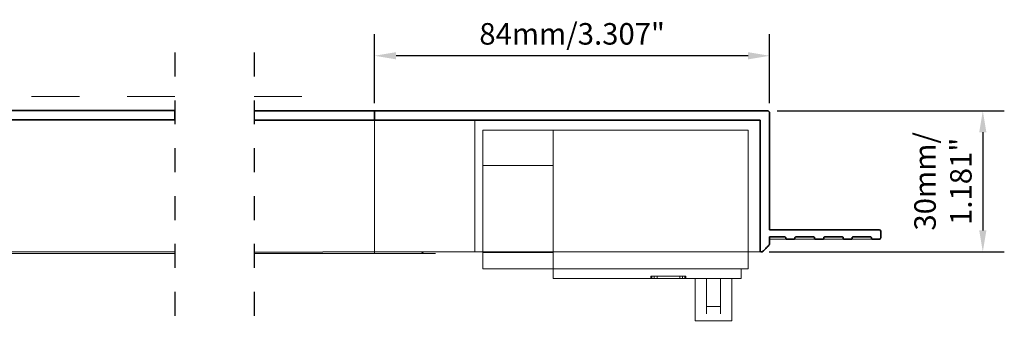
# Model space of a CAD drawing. Units: inches. Extents: x 1522 to 1623, y 638 to 674.
# Drawn here: x 1614 to 1622, y 663 to 666 of the extents above; entities that cross this region are included whole.
import ezdxf

# ---------------------------------------------------------------- set-up
doc = ezdxf.new("R2010")
doc.units = ezdxf.units.IN
doc.header["$MEASUREMENT"] = 0
doc.header["$PDMODE"] = 99
doc.linetypes.add('HIDDEN', pattern=[0.2, 0.1, -0.1])
for name, color, linetype, lineweight in [('Blindspace HATCH', 252, 'Continuous', 5), ('Blindspace SECTION', 7, 'Continuous', 35), ('Blindspace THIRD PARTY', 254, 'Continuous', 15), ('Blindspace VIEW', 8, 'Continuous', 20)]:
    doc.layers.add(name, color=color, linetype=linetype, lineweight=lineweight)
doc.layers.add('Blindspace TEMPLATE', color=254, linetype='Continuous')
doc.layers.add('dim', color=7, linetype='Continuous')
doc.styles.get("Standard").update_dxf_attribs({"font": 'Arial.ttf'})
doc.dimstyles.new('Lass', dxfattribs={"dimtxt": 0.18, "dimasz": 0.18, "dimexe": 0.18, "dimexo": 0.0625, "dimgap": 0.09, "dimtad": 1, "dimdec": 4, "dimzin": 0, "dimdsep": 46, "dimtxsty": 'Standard', "dimcen": 0.09, "dimadec": 0, "dimazin": 0, "dimtfac": 1, "dimtdec": 4, "dimtofl": 0, "dimtmove": 0, "dimatfit": 3, "dimfxl": 1, "dimtolj": 1, "dimtzin": 0, "dimarcsym": 0})

# ---------------------------------------------------------------- blocks, each defined once
blk = doc.blocks.new('*D241')
at = {"layer": 'Defpoints', "color": 0, "transparency": 16777216}
for p in [(1616.5348, 665.3808), (1616.5348, 664.9212), (1619.8418, 664.9212)]:
    blk.add_point(p, dxfattribs=at)
at = {"layer": 'dim', "color": 0, "lineweight": -2, "transparency": 16777216}
for p, q in [((1616.5348, 664.9837), (1616.5348, 665.5608)), ((1619.8418, 664.9837), (1619.8418, 665.5608)), ((1619.6618, 665.3808), (1616.7148, 665.3808))]:
    blk.add_line(p, q, dxfattribs=at)
at = {"layer": 'dim', "color": 0, "transparency": 16777216}
for points in [[(1616.7148, 665.4108), (1616.7148, 665.3508), (1616.5348, 665.3808)], [(1619.6618, 665.4108), (1619.6618, 665.3508), (1619.8418, 665.3808)]]:
    blk.add_solid(points, dxfattribs=at)
at = {"layer": 'dim', "color": 0, "transparency": 16777216, "insert": (1618.1883, 665.5639), "char_height": 0.18, "attachment_point": 5}
blk.add_mtext('\\A1;84mm/3.307"', dxfattribs=at)
blk = doc.blocks.new('*D242')
at = {"layer": 'Defpoints', "color": 0, "transparency": 16777216}
for p in [(1619.8418, 664.9212), (1619.7749, 663.7402), (1621.626, 663.7402)]:
    blk.add_point(p, dxfattribs=at)
at = {"layer": 'dim', "color": 0, "lineweight": -2, "transparency": 16777216}
for p, q in [((1619.9043, 664.9212), (1621.806, 664.9212)), ((1621.626, 664.7412), (1621.626, 663.9202)), ((1619.8374, 663.7402), (1621.806, 663.7402))]:
    blk.add_line(p, q, dxfattribs=at)
at = {"layer": 'dim', "color": 0, "transparency": 16777216}
for points in [[(1621.596, 664.7412), (1621.656, 664.7412), (1621.626, 664.9212)], [(1621.596, 663.9202), (1621.656, 663.9202), (1621.626, 663.7402)]]:
    blk.add_solid(points, dxfattribs=at)
at = {"layer": 'dim', "color": 0, "transparency": 16777216, "insert": (1621.2925, 664.3307), "char_height": 0.18, "attachment_point": 5, "rotation": 90}
blk.add_mtext('\\A1;30mm/\\P1.181"', dxfattribs=at)
blk = doc.blocks.new('TRIETEX hardware turn belt side view')
at = {"layer": 'Blindspace THIRD PARTY', "ltscale": 2}
for p, q in [((-11.3, 40.5), (-11.3, 39)), ((-3.5, 40.5), (-11.3, 40.5)), ((-3.5, 39), (-3.5, 40.5)), ((-11.3, 31.5), (-11.3, 39)), ((-8.9, 39), (-8.9, 31.5)), ((-5.9, 31.5), (-5.9, 39)), ((-3.5, 31.5), (-3.5, 39)), ((-5.9, 37.5), (-8.9, 37.5)), ((-1.5, 31.5), (-41.5, 31.5)), ((-41.5, 29.5), (-41.5, 31.5)), ((-20.75, 31.5), (-20.75, 31)), ((-20.5, 31.5), (-20.5, 31)), ((-20.04, 31), (-20.04, 31.5)), ((-19.42, 31.5), (-19.42, 31)), ((-14.58, 31.5), (-14.58, 31)), ((-13.96, 31), (-13.96, 31.5)), ((-13.5, 31.5), (-13.5, 31)), ((-13.25, 31.5), (-13.25, 31)), ((-1.5, 29.5), (-1.5, 31.5)), ((-4, 29.5), (-56.5, 29.5)), ((-56.5, 0), (-56.5, 29.5)), ((-41.5, 26), (-41.5, 29.5)), ((-13.25, 31), (-20.75, 31)), ((0, 29.5), (-4, 29.5)), ((0, 29.5), (0, 0)), ((-56.5, 26), (-41.5, 26)), ((-41.5, 0), (-41.5, 26)), ((-56.5, 7.5), (-41.5, 7.5)), ((-4, 0), (-56.5, 0)), ((-4, 0), (0, 0))]:
    blk.add_line(p, q, dxfattribs=at)

msp = doc.modelspace()

# ---------------------------------------------------------------- linework, layer by layer
at = {"layer": 'Blindspace HATCH', "linetype": 'HIDDEN', "ltscale": 4, "transparency": 33554687}
for p, q in [((1614.86344, 665.04136), (1602.84785, 665.04136)), ((1615.52666, 665.03936), (1616.10169, 665.03936))]:
    msp.add_line(p, q, dxfattribs=at)
at = {"layer": 'Blindspace SECTION', "transparency": 33554687}
for p, q in [((1602.84785, 664.92318), (1614.86344, 664.92318)), ((1614.86344, 664.92318), (1614.86344, 664.8444)), ((1616.10169, 664.92118), (1615.52666, 664.92118)), ((1616.53476, 664.8424), (1616.53476, 664.92118)), ((1614.86344, 664.8444), (1602.84785, 664.8444)), ((1615.52666, 664.8424), (1616.10169, 664.8424))]:
    msp.add_line(p, q, dxfattribs=at)
at = {"layer": 'Blindspace SECTION', "transparency": 33554687, "extrusion": (-1.22465e-16, -1, 0)}
for p, q in [((1619.82215, 664.92118), (1616.10169, 664.92118)), ((1616.53476, 664.92118), (1616.53476, 664.8424)), ((1616.10169, 664.8424), (1618.59597, 664.8424)), ((1618.59597, 664.8424), (1618.64988, 664.8424)), ((1618.64988, 664.8424), (1618.694, 664.8424)), ((1618.694, 664.8424), (1619.76306, 664.8424)), ((1620.75943, 663.92533), (1619.84185, 663.92533)), ((1620.77125, 663.86624), (1620.77125, 663.91351)), ((1619.84185, 663.86624), (1619.96833, 663.86624)), ((1619.97604, 663.85677), (1619.97589, 663.85602)), ((1619.9836, 663.84655), (1620.04587, 663.84655)), ((1620.0536, 663.85593), (1620.05342, 663.85686)), ((1620.06116, 663.86624), (1620.20972, 663.86624)), ((1620.21745, 663.85687), (1620.21727, 663.85592)), ((1620.22501, 663.84655), (1620.28639, 663.84655)), ((1620.28639, 663.84655), (1620.29047, 663.84655)), ((1620.29412, 663.85595), (1620.29394, 663.85684)), ((1620.30167, 663.86624), (1620.44984, 663.86624)), ((1620.45757, 663.85682), (1620.4574, 663.85597)), ((1620.46512, 663.84655), (1620.52463, 663.84655)), ((1620.53236, 663.85596), (1620.53218, 663.85684)), ((1620.53991, 663.86624), (1620.68672, 663.86624)), ((1620.70201, 663.84655), (1620.75943, 663.84655))]:
    msp.add_line(p, q, dxfattribs=at)
at = {"layer": 'Blindspace SECTION', "transparency": 33554687, "extrusion": (0, 0, -1)}
for centre, radius, start, end in [((-1620.75943, 663.91351), 0.01182, 90, 180), ((-1619.9836, 663.85443), 0.00788, 270, 11.647161), ((-1620.04587, 663.85443), 0.00788, 168.96707, 270), ((-1620.22501, 663.85443), 0.00788, 270, 10.907535), ((-1620.28639, 663.85443), 0.00788, 168.827042, 270), ((-1620.46512, 663.85443), 0.00788, 270, 11.327868), ((-1620.52463, 663.85443), 0.00788, 168.80157, 270)]:
    msp.add_arc(centre, radius, start, end, dxfattribs=at)
at = {"layer": 'Blindspace SECTION', "transparency": 33554687}
for centre, start, end in [((1619.96833, 663.85837), 348.352839, 90), ((1620.06116, 663.85837), 90, 191.03293), ((1620.20972, 663.85837), 349.092465, 90), ((1620.30167, 663.85837), 90, 191.172959), ((1620.44984, 663.85837), 348.672132, 90), ((1620.53991, 663.85837), 90, 191.19843)]:
    msp.add_arc(centre, 0.00788, start, end, dxfattribs=at)
for points, knots in [([(1619.84185, 664.90149), (1619.84185, 664.90281), (1619.84171, 664.90413), (1619.84118, 664.90672), (1619.84079, 664.90798), (1619.83927, 664.91156), (1619.83781, 664.9137), (1619.83416, 664.91731), (1619.832, 664.91873), (1619.82726, 664.92068), (1619.82472, 664.92118), (1619.82215, 664.92118)], [-0.78740707, -0.78740707, -0.78740707, -0.78740707, -0.68668689, -0.68668689, -0.58596671, -0.58596671, -0.39064448, -0.39064448, -0.19532224, -0.19532224, 0, 0, 0, 0]), ([(1619.84185, 663.92533), (1619.84185, 664.08812), (1619.84185, 664.25091), (1619.84185, 664.57648), (1619.84185, 664.73927), (1619.84185, 664.90206)], [-24.7955, -24.7955, -24.7955, -24.7955, -12.39775, -12.39775, 0, 0, 0, 0]), ([(1619.76306, 664.8424), (1619.76306, 664.66207), (1619.76306, 664.48175), (1619.76306, 664.11828), (1619.76306, 663.93514), (1619.76306, 663.752)], [-27.6811507, -27.6811507, -27.6811507, -27.6811507, -13.947868, -13.947868, 0, 0, 0, 0]), ([(1619.78324, 663.74364), (1619.79204, 663.75245), (1619.80085, 663.76126), (1619.81846, 663.77887), (1619.82727, 663.78768), (1619.83608, 663.79648)], [-1.8970563, -1.8970563, -1.8970563, -1.8970563, -0.9485281, -0.9485281, 0, 0, 0, 0]), ([(1619.83608, 663.79648), (1619.83792, 663.79833), (1619.83938, 663.80052), (1619.84135, 663.80531), (1619.84185, 663.80785), (1619.84185, 663.81041)], [-0.39395665, -0.39395665, -0.39395665, -0.39395665, -0.19532224, -0.19532224, 0, 0, 0, 0]), ([(1619.84185, 663.81041), (1619.84185, 663.81972), (1619.84185, 663.82902), (1619.84185, 663.84763), (1619.84185, 663.85694), (1619.84185, 663.86624)], [-1.4173932, -1.4173932, -1.4173932, -1.4173932, -0.7086966, -0.7086966, 0, 0, 0, 0]), ([(1620.68672, 663.86624), (1620.68751, 663.86624), (1620.68829, 663.86613), (1620.6898, 663.86566), (1620.69051, 663.86532), (1620.69201, 663.8643), (1620.69273, 663.86356), (1620.69386, 663.86185), (1620.69426, 663.86089), (1620.69465, 663.85888), (1620.69465, 663.85784), (1620.69445, 663.85684)], [-0.35420064, -0.35420064, -0.35420064, -0.35420064, -0.29429366, -0.29429366, -0.23438668, -0.23438668, -0.15625779, -0.15625779, -0.07812889, -0.07812889, 0, 0, 0, 0]), ([(1620.69428, 663.85596), (1620.69413, 663.85518), (1620.69409, 663.85439), (1620.69425, 663.85283), (1620.69445, 663.85206), (1620.69516, 663.8504), (1620.69574, 663.84954), (1620.6972, 663.8481), (1620.69807, 663.84753), (1620.69996, 663.84675), (1620.70098, 663.84655), (1620.70201, 663.84655)], [-0.35420064, -0.35420064, -0.35420064, -0.35420064, -0.29429366, -0.29429366, -0.23438668, -0.23438668, -0.15625779, -0.15625779, -0.07812889, -0.07812889, 0, 0, 0, 0]), ([(1620.69445, 663.85684), (1620.69442, 663.85669), (1620.69439, 663.85654), (1620.69434, 663.85625), (1620.69431, 663.8561), (1620.69428, 663.85596)], [-0.022762964, -0.022762964, -0.022762964, -0.022762964, -0.011381482, -0.011381482, 0, 0, 0, 0]), ([(1620.75943, 663.84655), (1620.76022, 663.84655), (1620.76101, 663.84663), (1620.76257, 663.84694), (1620.76333, 663.84718), (1620.76547, 663.8481), (1620.76676, 663.84897), (1620.76892, 663.85116), (1620.76978, 663.85245), (1620.77095, 663.8553), (1620.77125, 663.85683), (1620.77125, 663.85837)], [-0.47244424, -0.47244424, -0.47244424, -0.47244424, -0.41201213, -0.41201213, -0.35158003, -0.35158003, -0.23438668, -0.23438668, -0.11719334, -0.11719334, 0, 0, 0, 0]), ([(1620.77125, 663.85837), (1620.77125, 663.85968), (1620.77125, 663.86099), (1620.77125, 663.86362), (1620.77125, 663.86493), (1620.77125, 663.86624)], [-0.20000001, -0.20000001, -0.20000001, -0.20000001, -0.10000001, -0.10000001, 0, 0, 0, 0]), ([(1619.76306, 663.752), (1619.76306, 663.75119), (1619.76315, 663.75039), (1619.76347, 663.74881), (1619.76372, 663.74804), (1619.76465, 663.74589), (1619.76553, 663.74461), (1619.76774, 663.74246), (1619.76904, 663.74161), (1619.77189, 663.74046), (1619.77342, 663.74017), (1619.7765, 663.74019), (1619.77802, 663.7405), (1619.78086, 663.74169), (1619.78215, 663.74255), (1619.78324, 663.74364)], [-0.70880443, -0.70880443, -0.70880443, -0.70880443, -0.64738557, -0.64738557, -0.58596671, -0.58596671, -0.46877337, -0.46877337, -0.35158003, -0.35158003, -0.23438669, -0.23438669, -0.11719334, -0.11719334, 0, 0, 0, 0])]:
    msp.add_open_spline(points, degree=3, knots=knots, dxfattribs=at)
msp.add_open_spline([(1620.28831, 663.84678), (1620.28903, 663.84662), (1620.28977, 663.84655), (1620.29047, 663.84655)], degree=3, dxfattribs=at)
at = {"layer": 'Blindspace TEMPLATE', "linetype": 'HIDDEN', "ltscale": 2, "transparency": 33554687}
for points in [[(1614.86344, 665.40748), (1614.86344, 663.10242)], [(1615.52666, 665.40748), (1615.52666, 663.10242)]]:
    msp.add_lwpolyline(points, dxfattribs=at)
at = {"layer": 'Blindspace THIRD PARTY', "ltscale": 2, "transparency": 33554687}
for p, q in [((1601.90611, 663.72823), (1614.86344, 663.72823)), ((1614.86344, 663.72823), (1610.53377, 663.72823)), ((1617.04342, 663.72623), (1615.52666, 663.72623))]:
    msp.add_line(p, q, dxfattribs=at)
at = {"layer": 'Blindspace VIEW', "transparency": 33554687, "extrusion": (-1.22465e-16, -1, 0)}
for p, q in [((1616.53476, 664.8227), (1616.53476, 664.8424)), ((1616.53476, 664.81089), (1616.53476, 663.73173)), ((1617.37488, 663.74018), (1617.37488, 664.83903)), ((1619.84185, 663.84655), (1619.93596, 663.84655)), ((1619.93596, 663.84655), (1619.9836, 663.84655)), ((1620.04587, 663.84655), (1620.17692, 663.84655)), ((1620.17692, 663.84655), (1620.22501, 663.84655)), ((1620.29047, 663.84655), (1620.46512, 663.84655)), ((1616.37182, 663.74018), (1616.10169, 663.74018)), ((1616.37182, 663.74018), (1616.64871, 663.74018)), ((1616.53476, 663.73173), (1616.53476, 663.74355)), ((1616.64871, 663.74018), (1616.93031, 663.74018))]:
    msp.add_line(p, q, dxfattribs=at)
at = {"layer": 'Blindspace VIEW', "transparency": 33554687}
for p, q in [((1616.53476, 664.83058), (1616.53476, 663.72762)), ((1602.84785, 663.74144), (1614.86344, 663.74144)), ((1616.10169, 663.73944), (1615.52666, 663.73944))]:
    msp.add_line(p, q, dxfattribs=at)
for points, knots in [([(1620.52463, 663.84655), (1620.56706, 663.84655), (1620.6095, 663.84655), (1620.65193, 663.84655), (1620.65798, 663.84655), (1620.66452, 663.84655), (1620.67082, 663.84655), (1620.67551, 663.84655), (1620.68005, 663.84655), (1620.68408, 663.84655), (1620.69001, 663.84655), (1620.69476, 663.84655), (1620.69777, 663.84655), (1620.70071, 663.84655), (1620.70201, 663.84655), (1620.70201, 663.84655), (1620.70201, 663.84655), (1620.70201, 663.84655), (1620.70201, 663.84655)], [0.9670224, 0.9670224, 0.9670224, 0.9670224, 1, 1, 1, 1.4023508, 1.4023508, 1.4023508, 1.7016417, 1.7016417, 1.7016417, 2.1415271, 2.1415271, 2.1415271, 2.5707963, 2.5707963, 2.5707963, 3.0707963, 3.0707963, 3.0707963, 3.0707963]), ([(1616.93031, 663.73173), (1616.93032, 663.73173), (1616.93033, 663.73173), (1616.93152, 663.73173), (1616.93272, 663.73193), (1616.935, 663.73272), (1616.93609, 663.73329), (1616.93816, 663.73487), (1616.93914, 663.73589), (1616.94054, 663.73809), (1616.94104, 663.73915), (1616.94166, 663.74136), (1616.94181, 663.74244), (1616.94181, 663.74355)], [-0.0010679, -0.0010679, -0.0010679, -0.0010679, 0, 0, 0.13107175, 0.13107175, 0.25697559, 0.25697559, 0.38680489, 0.38680489, 0.48409748, 0.48409748, 0.5691452, 0.5691452, 0.5691452, 0.5691452]), ([(1616.93031, 663.74018), (1616.93163, 663.74018), (1616.93708, 663.74018), (1616.95715, 663.74018), (1616.97214, 663.74018), (1617.01073, 663.74018), (1617.03405, 663.74018), (1617.08667, 663.74018), (1617.11604, 663.74018), (1617.17737, 663.74018), (1617.19711, 663.74018), (1617.32864, 663.74018), (1617.40749, 663.74018), (1617.55905, 663.74018), (1617.63177, 663.74018), (1617.70448, 663.74018)], [1.0451287, 1.0451287, 1.0451287, 1.0451287, 1.343164, 1.343164, 1.6508596, 1.6508596, 1.9531609, 1.9531609, 2.2661983, 2.2661983, 2.604698, 2.604698, 3.1114029, 3.1114029, 3.5786533, 3.5786533, 3.5786533, 3.5786533]), ([(1617.70448, 663.74018), (1617.8663, 663.74018), (1618.1289, 663.74018), (1618.70109, 663.74018), (1619.00866, 663.74018), (1619.58425, 663.74018), (1619.84169, 663.74018), (1619.29463, 663.74018), (1619.43972, 663.74018), (1619.63996, 663.74018), (1619.6992, 663.74018), (1619.76132, 663.74018), (1619.77488, 663.74018), (1619.77488, 663.74018)], [3.5851678, 3.5851678, 3.5851678, 3.5851678, 4.0174883, 4.0174883, 4.4498089, 4.4498089, 4.8821294, 4.8821294, 5.2778886, 5.2778886, 5.5465533, 5.5465533, 5.7467706, 5.7467706, 5.7467706, 5.7467706])]:
    msp.add_open_spline(points, degree=3, knots=knots, dxfattribs=at)
at = {"layer": 'dim', "transparency": 33554687}
msp.add_line((1619.82215, 664.92118), (1616.10169, 664.92118), dxfattribs=at)

# ---------------------------------------------------------------- block references
at = {"transparency": 33554687, "xscale": -0.03933367252446868, "yscale": 0.03933367252446868, "zscale": 0.03933367252446868, "rotation": 180}
msp.add_blockref('TRIETEX hardware turn belt side view', (1619.66273, 664.75858), dxfattribs=at)

# ---------------------------------------------------------------- dimensions: what is measured, and where the dimension line sits
at = {"layer": 'dim', "transparency": 33554687}
dim = msp.add_linear_dim(base=(1616.53476, 665.38082), p1=(1619.84185, 664.92118), p2=(1616.53476, 664.92118), text='84mm/3.307"', dimstyle='Lass', dxfattribs=at)
dim.commit()
dim.dimension.update_dxf_attribs({"geometry": '*D241', "text_midpoint": (1618.1883, 665.56395)})
dim = msp.add_linear_dim(base=(1621.62599, 663.74018), p1=(1619.84185, 664.92118), p2=(1619.77488, 663.74018), angle=90, text='30mm/\\P1.181"', dimstyle='Lass', dxfattribs=at)
dim.commit()
dim.dimension.update_dxf_attribs({"geometry": '*D242', "text_midpoint": (1621.29255, 664.33068)})

doc.saveas('drawing.dxf')
